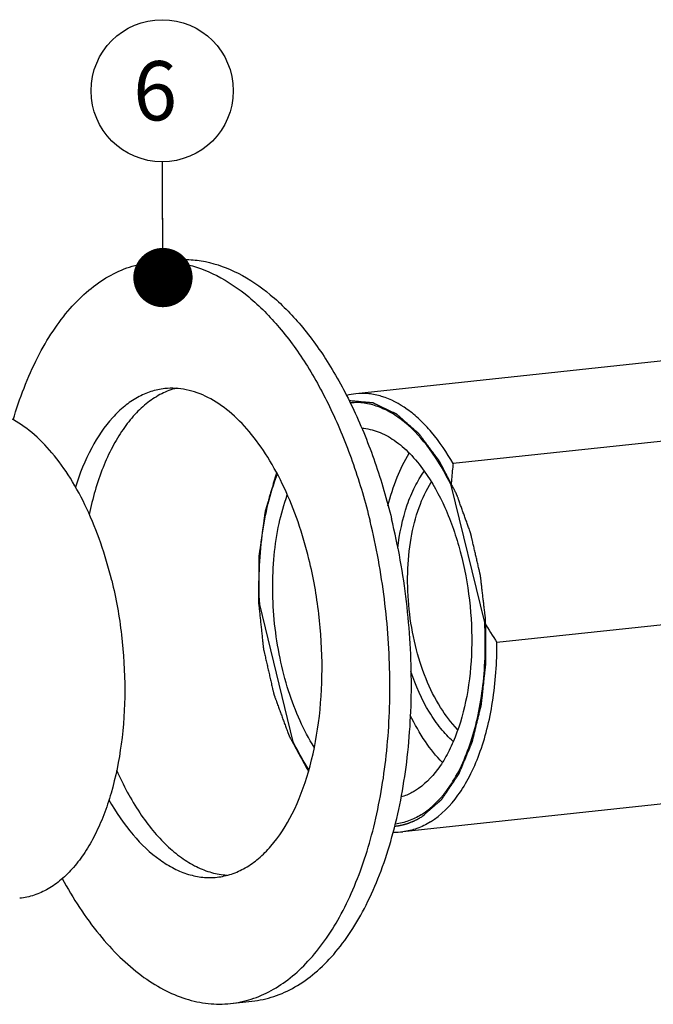
# Model space of a CAD drawing. Units: millimetres. Extents: x 0 to 420, y 0 to 297.
# Drawn here: x 159 to 197, y 49 to 107 of the extents above; entities that cross this region are included whole.
import ezdxf

# ---------------------------------------------------------------- set-up
doc = ezdxf.new("R2010")
doc.units = ezdxf.units.MM
doc.header["$LTSCALE"] = 23.1
doc.layers.get('0').update_dxf_attribs({"linetype": 'CONTINUOUS'})
doc.layers.add('BOHRUNGEN', color=7, linetype='CONTINUOUS')
doc.styles.get("Standard").update_dxf_attribs({"font": 'txt', "width": 0.8})
doc.dimstyles.get("Standard").update_dxf_attribs({"dimtxt": 3.5, "dimasz": 3.5, "dimexe": 2, "dimexo": 0, "dimtad": 1, "dimdec": 3, "dimdsep": 46, "dimtxsty": 'STANDARD', "dimblk": '_FILLED', "dimblk1": '_FILLED', "dimblk2": '_FILLED', "dimcen": 0.09, "dimadec": 0, "dimazin": 0, "dimtol": 1, "dimtp": 0.005, "dimtm": 0.005, "dimtfac": 1, "dimtdec": 3, "dimtofl": 0, "dimtmove": 0, "dimatfit": 3, "dimldrblk": '_FILLED', "dimfxl": 1, "dimtolj": 1, "dimarcsym": 0})

# ---------------------------------------------------------------- blocks, each defined once
blk = doc.blocks.new('_FILLED')
at = {"color": 0, "linetype": 'BYBLOCK'}
blk.add_solid([(0, 0), (-1, 0.143), (-1, -0.143)], dxfattribs=at)
blk = doc.blocks.new('BALLOON_BL8', base_point=(167.897, 103.238))
at = {"color": 2, "linetype": 'CONTINUOUS'}
blk.add_circle((167.897, 103.238), 4.196, dxfattribs=at)
at = {"color": 2, "linetype": 'CONTINUOUS', "width": 0.97619}
blk.add_text('6', height=3.5, dxfattribs=at).set_placement((166.189, 101.488))

msp = doc.modelspace()

# ---------------------------------------------------------------- linework, layer by layer
at = {"color": 7, "linetype": 'CONTINUOUS'}
for p, q in [((167.2541, 93.1125), (168.5224, 93.248)), ((214.2546, 89.0857), (179.335, 85.3527)), ((217.2041, 84.6659), (185.0747, 81.2312)), ((186.9341, 71.8533), (184.9532, 79.9538)), ((219.7876, 74.101), (187.6581, 70.6663)), ((175.6351, 64.8085), (173.6542, 72.9089)), ((217.0184, 63.233), (182.0988, 59.5)), ((183.1971, 60.5097), (183.1818, 60.5001)), ((171.9312, 49.3617), (173.1995, 49.4973))]:
    msp.add_line(p, q, dxfattribs=at)
for centre, radius, start, end in [((179.7224, 81.7423), 3.6311, 96.123635, 104.997371), ((206.3719, 82.8958), 22.3555, 209.600615, 213.164815), ((181.7138, 63.1171), 3.6376, 267.364009, 276.074814), ((171.2756, 55.4803), 6.1535, 276.115141, 287.772724)]:
    msp.add_arc(centre, radius, start, end, dxfattribs=at)
for points, knots in [([(159.103, 83.8087), (159.4773, 85.0792), (160.1631, 86.8915), (161.4029, 89.0407), (162.4075, 90.3748), (163.507, 91.4686), (164.6903, 92.3067), (165.943, 92.8745), (166.8193, 93.066), (167.2542, 93.1125)], [0, 0, 0, 0, 0.3040568, 0.441318, 0.5685213, 0.6862912, 0.7959511, 0.8995899, 1, 1, 1, 1]), ([(167.2542, 93.1125), (167.5717, 93.1464), (168.2188, 93.1641), (169.5415, 92.9945), (171.2237, 92.3741), (173.1296, 91.0684), (174.9249, 89.2376), (176.57, 86.9313), (178.0265, 84.2091), (179.2574, 81.1421), (179.8944, 78.9613), (180.1705, 77.8322)], [0, 0, 0, 0, 0.0444738, 0.0897247, 0.1851064, 0.2907887, 0.4090775, 0.5404658, 0.684087, 0.8381034, 1, 1, 1, 1]), ([(168.5225, 93.248), (168.84, 93.282), (169.4871, 93.2997), (170.8097, 93.1301), (172.492, 92.5097), (174.3978, 91.204), (176.1932, 89.3732), (177.8382, 87.0669), (179.2948, 84.3447), (180.5256, 81.2777), (181.1626, 79.0969), (181.4387, 77.9678)], [0, 0, 0, 0, 0.0444738, 0.0897247, 0.1851064, 0.2907887, 0.4090775, 0.5404658, 0.684087, 0.8381034, 1, 1, 1, 1]), ([(185.0747, 81.2312), (184.7024, 81.8852), (184.0877, 82.7985), (183.122, 83.8277), (182.185, 84.6112), (181.1589, 85.1607), (180.1, 85.3798), (179.5851, 85.3794), (179.335, 85.3527)], [0, 0, 0, 0, 0.3030422, 0.4399753, 0.5670712, 0.7943986, 0.8987462, 1, 1, 1, 1]), ([(164.9174, 74.3388), (164.7354, 75.083), (164.3156, 76.5204), (163.5043, 78.5418), (162.5443, 80.336), (161.4601, 81.8561), (160.2767, 83.0627), (159.0206, 83.9233), (157.9118, 84.3321), (157.0401, 84.4439), (156.6136, 84.4322), (156.4043, 84.4098)], [0, 0, 0, 0, 0.1618979, 0.3159142, 0.4595357, 0.5909239, 0.7092122, 0.8148939, 0.9102752, 0.9555261, 1, 1, 1, 1]), ([(184.9532, 79.9538), (184.5916, 80.7015), (183.8095, 82.0492), (182.5475, 83.4558), (181.4573, 84.231), (180.6508, 84.6177), (179.8345, 84.8254), (179.2872, 84.8398), (179.0225, 84.8159)], [0, 0, 0, 0, 0.3070632, 0.5729665, 0.6907744, 0.7996615, 0.9017423, 1, 1, 1, 1]), ([(185.0747, 81.2312), (185.0608, 81.1257), (185.0088, 80.7011), (184.9716, 80.2746), (184.9532, 79.9538)], [0, 0, 0, 0, 0.2487119, 1, 1, 1, 1]), ([(173.6542, 72.9089), (173.5799, 74.272), (173.6411, 76.289), (174.1141, 78.842), (174.4756, 80.0198), (174.6887, 80.5712)], [0, 0, 0, 0, 0.5264295, 0.7720221, 1, 1, 1, 1]), ([(181.8023, 76.2327), (181.9044, 77.1), (182.1614, 78.349), (182.7763, 79.8446), (183.1572, 80.4841), (183.3652, 80.7675)], [0, 0, 0, 0, 0.541226, 0.7820886, 1, 1, 1, 1]), ([(185.3398, 65.5456), (184.9508, 65.934), (184.2334, 66.8837), (183.4072, 68.5646), (182.7949, 70.5127), (182.4333, 72.6132), (182.3435, 74.7426), (182.5312, 76.7756), (182.9841, 78.5924), (183.4852, 79.6716), (183.7836, 80.133)], [0, 0, 0, 0, 0.1063493, 0.2279194, 0.3609444, 0.500059, 0.6391639, 0.7721605, 0.8936826, 1, 1, 1, 1]), ([(173.1994, 49.4973), (173.6376, 49.5441), (174.5205, 49.7379), (175.7821, 50.3132), (176.9728, 51.1626), (178.0782, 52.2712), (179.0867, 53.6231), (179.9872, 55.2007), (180.7697, 56.9841), (181.6657, 59.6757), (182.4096, 63.4074), (182.7073, 68.1683), (182.4167, 73.0895), (181.8316, 76.3612), (181.4387, 77.9678)], [0, 0, 0, 0, 0.0407601, 0.0828496, 0.127416, 0.1753139, 0.2270806, 0.2829646, 0.3429735, 0.406921, 0.5450554, 0.6934757, 0.8470157, 1, 1, 1, 1]), ([(173.1539, 49.6204), (173.5603, 49.7501), (174.3693, 50.1017), (175.4986, 50.8629), (176.5557, 51.8562), (177.5296, 53.0687), (178.4111, 54.4861), (179.4831, 56.6947), (180.5102, 59.8772), (181.224, 64.0825), (181.4242, 68.6055), (181.1018, 73.2444), (180.54, 76.3212), (180.1705, 77.8322)], [0, 0, 0, 0, 0.0410353, 0.0842453, 0.1304096, 0.1800482, 0.2334376, 0.2906461, 0.4158677, 0.5535312, 0.6998868, 0.8503558, 1, 1, 1, 1]), ([(164.9174, 74.3388), (165.1764, 73.2799), (165.562, 71.1236), (165.7535, 67.8801), (165.5573, 64.7423), (165.067, 62.2828), (164.4765, 60.5087), (163.9608, 59.3333), (163.3673, 58.2935), (162.7026, 57.4025), (161.9741, 56.6718), (161.1893, 56.112), (160.3578, 55.7327), (159.7759, 55.605), (159.4871, 55.5742)], [0, 0, 0, 0, 0.1529835, 0.3065231, 0.4549429, 0.5930773, 0.6570249, 0.7170341, 0.7729184, 0.8246854, 0.8725836, 0.9171503, 0.95924, 1, 1, 1, 1]), ([(183.1971, 60.5097), (183.8676, 60.9277), (184.7489, 61.8828), (185.6059, 63.4204), (186.1631, 64.841), (186.5835, 66.4317), (186.9595, 68.7792), (187.0016, 70.6152), (186.9341, 71.8533)], [0, 0, 0, 0, 0.1910575, 0.3029381, 0.425796, 0.5587263, 0.7001546, 1, 1, 1, 1]), ([(183.736, 60.08), (184.375, 60.4784), (185.2266, 61.3629), (186.0815, 62.7919), (186.6505, 64.1055), (187.1013, 65.5797), (187.5453, 67.771), (187.6631, 69.4957), (187.6581, 70.6663)], [0, 0, 0, 0, 0.1931623, 0.3049429, 0.4271343, 0.5591341, 0.6997486, 1, 1, 1, 1]), ([(185.0749, 64.8279), (184.8098, 65.0619), (184.2988, 65.6092), (183.3762, 66.9498), (182.8588, 68.1247), (182.5751, 68.9569)], [0, 0, 0, 0, 0.2177565, 0.4585513, 1, 1, 1, 1]), ([(176.5648, 63.1637), (176.4808, 63.2907), (176.1431, 63.8227), (175.8431, 64.3784), (175.6351, 64.8085)], [0, 0, 0, 0, 0.2417148, 1, 1, 1, 1]), ([(183.1818, 60.5001), (182.9482, 60.3559), (182.4603, 60.1159), (181.9308, 59.9886), (181.668, 59.957)], [0, 0, 0, 0, 0.5091248, 1, 1, 1, 1]), ([(183.736, 60.08), (183.4841, 59.9229), (182.9569, 59.663), (182.383, 59.5303), (182.0988, 59.5)], [0, 0, 0, 0, 0.5093986, 1, 1, 1, 1]), ([(161.9939, 56.7387), (162.6285, 55.5751), (163.682, 53.9475), (165.3486, 52.1074), (166.6129, 51.0147), (167.9193, 50.1773), (169.2536, 49.6078), (170.5986, 49.3172), (171.496, 49.3152), (171.9311, 49.3617)], [0, 0, 0, 0, 0.304076, 0.4413444, 0.5685512, 0.6863199, 0.7959739, 0.8996027, 1, 1, 1, 1])]:
    msp.add_open_spline(points, degree=3, knots=knots, dxfattribs=at)
at = {"color": 2, "linetype": 'CONTINUOUS'}
for points, knots in [([(183.2262, 60.3909), (183.3122, 60.4659), (183.4411, 60.5782), (183.6131, 60.728), (183.7421, 60.8404), (183.8496, 60.934), (183.9356, 61.009), (184.0001, 61.0651), (184.0646, 61.1213), (184.1291, 61.1775), (184.1829, 61.2243), (184.2259, 61.2618), (184.2581, 61.2899), (184.2904, 61.318), (184.3172, 61.3414), (184.3387, 61.3601), (184.3549, 61.3741), (184.3683, 61.3858), (184.379, 61.3952), (184.3871, 61.4022), (184.3938, 61.4081), (184.3992, 61.4128), (184.4022, 61.4154), (184.4042, 61.4172), (184.4056, 61.4182), (184.407, 61.4205), (184.4087, 61.423), (184.4122, 61.4281), (184.4173, 61.4357), (184.4242, 61.4459), (184.4334, 61.4595), (184.4448, 61.4765), (184.4586, 61.4969), (184.4769, 61.5241), (184.509, 61.5716), (184.5548, 61.6396), (184.6098, 61.7211), (184.6648, 61.8026), (184.7381, 61.9113), (184.8298, 62.0472), (184.9398, 62.2102), (185.0314, 62.3461), (185.1047, 62.4548), (185.1597, 62.5363), (185.2147, 62.6178), (185.2606, 62.6858), (185.2972, 62.7401), (185.3247, 62.7809), (185.3476, 62.8148), (185.366, 62.842), (185.3774, 62.859), (185.3866, 62.8726), (185.3935, 62.8828), (185.3992, 62.8913), (185.4038, 62.8981), (185.4066, 62.9023), (185.4089, 62.9057), (185.4113, 62.9089), (185.4134, 62.9146), (185.4162, 62.921), (185.4197, 62.9296), (185.4242, 62.9404), (185.4314, 62.9576), (185.4404, 62.9791), (185.4548, 63.0136), (185.4728, 63.0567), (185.4944, 63.1084), (185.516, 63.1601), (185.5376, 63.2118), (185.5663, 63.2808), (185.6023, 63.367), (185.6599, 63.5048), (185.7318, 63.6772), (185.8181, 63.884), (185.8901, 64.0564), (185.9476, 64.1943), (185.9908, 64.2977), (186.034, 64.4011), (186.0771, 64.5045), (186.1131, 64.5907), (186.1419, 64.6597), (186.1599, 64.7027), (186.1743, 64.7372), (186.1833, 64.7588), (186.1904, 64.776), (186.1949, 64.7868), (186.1981, 64.7943), (186.1997, 64.7981), (186.2006, 64.8002), (186.2011, 64.8028), (186.2019, 64.8059), (186.2031, 64.811), (186.2053, 64.8198), (186.2084, 64.8324), (186.2133, 64.8526), (186.2194, 64.8778), (186.2268, 64.908), (186.2367, 64.9483), (186.249, 64.9987), (186.2637, 65.0592), (186.2785, 65.1196), (186.2981, 65.2003), (186.3227, 65.301), (186.3523, 65.422), (186.3818, 65.5429), (186.4211, 65.7042), (186.4703, 65.9057), (186.5195, 66.1073), (186.5589, 66.2685), (186.5884, 66.3895), (186.6179, 66.5104), (186.6425, 66.6112), (186.6622, 66.6918), (186.6769, 66.7523), (186.6917, 66.8128), (186.704, 66.8632), (186.7138, 66.9035), (186.7212, 66.9337), (186.7273, 66.9589), (186.7323, 66.9791), (186.7353, 66.9917), (186.7375, 67.0005), (186.7387, 67.0055), (186.7395, 67.0087), (186.7402, 67.0111), (186.7404, 67.0139), (186.741, 67.0188), (186.742, 67.0285), (186.7436, 67.0424), (186.746, 67.0646), (186.749, 67.0924), (186.7539, 67.1369), (186.76, 67.1924), (186.7697, 67.2813), (186.7819, 67.3925), (186.7965, 67.5258), (186.8112, 67.6592), (186.8258, 67.7925), (186.8453, 67.9703), (186.8696, 68.1926), (186.8989, 68.4593), (186.9232, 68.6815), (186.9427, 68.8593), (186.9573, 68.9927), (186.9695, 69.1038), (186.9792, 69.1927), (186.9865, 69.2594), (186.9939, 69.326), (186.9993, 69.376), (187.003, 69.4094), (187.0045, 69.4233), (187.0057, 69.4344), (187.0066, 69.4427), (187.0075, 69.4496), (187.0074, 69.4555), (187.0074, 69.4642), (187.0072, 69.4774), (187.0071, 69.5007), (187.0069, 69.5299), (187.0067, 69.565), (187.0064, 69.6117), (187.006, 69.6701), (187.0056, 69.7401), (187.005, 69.8335), (187.0042, 69.9503), (187.0033, 70.0904), (187.0024, 70.2306), (187.0012, 70.4174), (186.9997, 70.6509), (186.9979, 70.9312), (186.9964, 71.1647), (186.9952, 71.3516), (186.9943, 71.4917), (186.9934, 71.6318), (186.9926, 71.7486), (186.9921, 71.8303), (186.9918, 71.877), (186.9916, 71.9121), (186.9914, 71.9471), (186.9912, 71.9763), (186.9911, 71.9967), (186.991, 72.0069), (186.991, 72.0128), (186.9901, 72.0188), (186.9893, 72.0262), (186.9879, 72.0382), (186.9862, 72.0531), (186.9841, 72.071), (186.9813, 72.0949), (186.9764, 72.1367), (186.9694, 72.1964), (186.961, 72.2681), (186.9526, 72.3398), (186.9442, 72.4114), (186.933, 72.507), (186.919, 72.6265), (186.9022, 72.7698), (186.8798, 72.9609), (186.8518, 73.1998), (186.8183, 73.4865), (186.7903, 73.7254), (186.7679, 73.9165), (186.7511, 74.0599), (186.7371, 74.1793), (186.7259, 74.2749), (186.7175, 74.3465), (186.7092, 74.4182), (186.7022, 74.4779), (186.6966, 74.5257), (186.6931, 74.5556), (186.6903, 74.5795), (186.6882, 74.5974), (186.6864, 74.6123), (186.6852, 74.6228), (186.6845, 74.6287), (186.6841, 74.6333), (186.683, 74.6374), (186.6817, 74.6431), (186.6794, 74.653), (186.6761, 74.6672), (186.6722, 74.6841), (186.667, 74.7067), (186.6604, 74.735), (186.6499, 74.7803), (186.6369, 74.8368), (186.6212, 74.9047), (186.6055, 74.9726), (186.5845, 75.0631), (186.5583, 75.1762), (186.5269, 75.3119), (186.4851, 75.4929), (186.4327, 75.7191), (186.3699, 75.9906), (186.3175, 76.2168), (186.2757, 76.3978), (186.2443, 76.5335), (186.2181, 76.6466), (186.1972, 76.7371), (186.1814, 76.805), (186.1657, 76.8729), (186.15, 76.9407), (186.137, 76.9973), (186.1278, 77.0369), (186.1226, 77.0595), (186.1186, 77.0765), (186.1154, 77.0906), (186.1128, 77.1019), (186.1111, 77.1089), (186.1099, 77.1147), (186.108, 77.1199), (186.1047, 77.129), (186.0982, 77.1472), (186.0888, 77.1732), (186.0776, 77.2044), (186.0664, 77.2356), (186.0515, 77.2772), (186.0253, 77.35), (185.9879, 77.454), (185.9431, 77.5788), (185.8982, 77.7036), (185.8384, 77.8699), (185.7637, 78.0779), (185.674, 78.3275), (185.5992, 78.5355), (185.5394, 78.7019), (185.4946, 78.8267), (185.4497, 78.9515), (185.4124, 79.0555), (185.3825, 79.1387), (185.36, 79.2011), (185.3413, 79.2531), (185.3264, 79.2947), (185.3171, 79.3207), (185.3096, 79.3415), (185.304, 79.3571), (185.2984, 79.3726), (185.2942, 79.3844), (185.2913, 79.3921), (185.2896, 79.3975), (185.2865, 79.4029), (185.283, 79.4098), (185.2783, 79.4188), (185.2724, 79.4301), (185.263, 79.4482), (185.2513, 79.4708), (185.2325, 79.507), (185.209, 79.5523), (185.1808, 79.6066), (185.1432, 79.679), (185.0962, 79.7694), (185.0398, 79.878), (184.9646, 80.0228), (184.8706, 80.2037), (184.7578, 80.4209), (184.6638, 80.6019), (184.5886, 80.7466), (184.5322, 80.8552), (184.4759, 80.9638), (184.4195, 81.0723), (184.3725, 81.1628), (184.3349, 81.2352), (184.3114, 81.2805), (184.2926, 81.3166), (184.2808, 81.3393), (184.2714, 81.3574), (184.2655, 81.3687), (184.2614, 81.3766), (184.2594, 81.3805), (184.2582, 81.3828), (184.2568, 81.3845), (184.2551, 81.3869), (184.2524, 81.3905), (184.2476, 81.3969), (184.2408, 81.4061), (184.2298, 81.4207), (184.2162, 81.439), (184.1998, 81.4609), (184.1779, 81.4902), (184.1506, 81.5268), (184.1178, 81.5706), (184.0851, 81.6145), (184.0414, 81.673), (183.9867, 81.7462), (183.9212, 81.834), (183.8556, 81.9217), (183.7682, 82.0388), (183.6589, 82.185), (183.5497, 82.3313), (183.4623, 82.4484), (183.3967, 82.5361), (183.3311, 82.6239), (183.2765, 82.697), (183.2328, 82.7555), (183.2, 82.7994), (183.1672, 82.8433), (183.1399, 82.8799), (183.1181, 82.9091), (183.1017, 82.9311), (183.088, 82.9494), (183.0771, 82.964), (183.0703, 82.9732), (183.0655, 82.9795), (183.0628, 82.9832), (183.061, 82.9854), (183.0597, 82.9874), (183.0582, 82.9887), (183.0556, 82.991), (183.0503, 82.9956), (183.0428, 83.0022), (183.0338, 83.0101), (183.0249, 83.018), (183.0129, 83.0286), (182.9919, 83.047), (182.9619, 83.0734), (182.9139, 83.1155), (182.854, 83.1682), (182.782, 83.2315), (182.7101, 83.2948), (182.6381, 83.358), (182.5422, 83.4423), (182.4223, 83.5478), (182.2784, 83.6743), (182.1585, 83.7797), (182.0625, 83.8641), (182.0026, 83.9168), (181.9546, 83.9589), (181.9186, 83.9906), (181.8826, 84.0222), (181.8467, 84.0538), (181.8167, 84.0802), (181.7927, 84.1013), (181.7777, 84.1144), (181.7657, 84.125), (181.7582, 84.1316), (181.7522, 84.1369), (181.7477, 84.1407), (181.744, 84.1443), (181.7408, 84.1456), (181.7376, 84.1472), (181.7336, 84.1491), (181.7272, 84.1521), (181.7193, 84.1559), (181.7097, 84.1604), (181.6969, 84.1665), (181.681, 84.1741), (181.6618, 84.1832), (181.6427, 84.1923), (181.6171, 84.2045), (181.5852, 84.2196), (181.5342, 84.2439), (181.4704, 84.2743), (181.3938, 84.3107), (181.3172, 84.3472), (181.2151, 84.3957), (181.0874, 84.4565), (180.9342, 84.5293), (180.8066, 84.59), (180.7045, 84.6386), (180.6279, 84.6751), (180.5641, 84.7054), (180.513, 84.7297), (180.4747, 84.7479), (180.4428, 84.7631), (180.4173, 84.7752), (180.3981, 84.7844), (180.3822, 84.7919), (180.3694, 84.798), (180.3598, 84.8026), (180.3527, 84.806), (180.3479, 84.8083), (180.3455, 84.8094), (180.3435, 84.8105), (180.3419, 84.8105), (180.3403, 84.8107), (180.3383, 84.8108), (180.3352, 84.8111), (180.3297, 84.8116), (180.3218, 84.8123), (180.3123, 84.8132), (180.2997, 84.8143), (180.2839, 84.8157), (180.265, 84.8175), (180.2397, 84.8197), (180.2082, 84.8226), (180.1703, 84.826), (180.1325, 84.8294), (180.082, 84.834), (180.0189, 84.8397), (179.9431, 84.8465), (179.8674, 84.8533), (179.7917, 84.8601), (179.6907, 84.8692), (179.5645, 84.8806), (179.413, 84.8943), (179.211, 84.9125), (179.0596, 84.9262), (178.9586, 84.9353)], [0, 0, 0, 0, 0.015625, 0.0234375, 0.03125, 0.0390625, 0.0429688, 0.046875, 0.0507812, 0.0546875, 0.0585938, 0.0605469, 0.0625, 0.0644531, 0.0664062, 0.0673828, 0.0683594, 0.0693359, 0.0698242, 0.0703125, 0.0708008, 0.0710449, 0.0712891, 0.0713501, 0.0714111, 0.0715332, 0.0716553, 0.0717773, 0.0722656, 0.0727539, 0.0732422, 0.0742188, 0.0751953, 0.0761719, 0.078125, 0.0820312, 0.0859375, 0.0898438, 0.09375, 0.1015625, 0.109375, 0.1171875, 0.1210938, 0.125, 0.1289062, 0.1328125, 0.1347656, 0.1367188, 0.1386719, 0.1396484, 0.140625, 0.1411133, 0.1416016, 0.1420898, 0.142334, 0.1425781, 0.1427002, 0.1428223, 0.1430664, 0.1433105, 0.1435547, 0.144043, 0.1445312, 0.1455078, 0.1464844, 0.1484375, 0.1503906, 0.1523438, 0.1542969, 0.15625, 0.1601562, 0.1640625, 0.171875, 0.1796875, 0.1875, 0.1914062, 0.1953125, 0.1992188, 0.203125, 0.2070312, 0.2089844, 0.2109375, 0.2119141, 0.2128906, 0.2133789, 0.2138672, 0.2141113, 0.2142334, 0.2142944, 0.2143555, 0.2144775, 0.2145996, 0.2148438, 0.215332, 0.2158203, 0.2167969, 0.2177734, 0.21875, 0.2207031, 0.2226562, 0.2246094, 0.2265625, 0.2304688, 0.234375, 0.2382812, 0.2421875, 0.25, 0.2578125, 0.2617188, 0.265625, 0.2695312, 0.2734375, 0.2753906, 0.2773438, 0.2792969, 0.28125, 0.2822266, 0.2832031, 0.2841797, 0.284668, 0.2851562, 0.2854004, 0.2855225, 0.2856445, 0.2857056, 0.2857666, 0.2858887, 0.2861328, 0.2866211, 0.2871094, 0.2880859, 0.2890625, 0.2910156, 0.2929688, 0.296875, 0.3007812, 0.3046875, 0.3085938, 0.3125, 0.3203125, 0.328125, 0.3359375, 0.3398438, 0.34375, 0.3476562, 0.3496094, 0.3515625, 0.3535156, 0.3554688, 0.355957, 0.3564453, 0.3566895, 0.3569336, 0.3571777, 0.3572998, 0.3574219, 0.3579102, 0.3583984, 0.359375, 0.3603516, 0.3613281, 0.3632812, 0.3652344, 0.3671875, 0.3710938, 0.375, 0.3789062, 0.3828125, 0.390625, 0.3984375, 0.40625, 0.4101562, 0.4140625, 0.4179688, 0.421875, 0.4238281, 0.4248047, 0.4257812, 0.4267578, 0.4277344, 0.4282227, 0.4284668, 0.4285889, 0.4287109, 0.4289551, 0.4291992, 0.4296875, 0.4301758, 0.4306641, 0.4316406, 0.4335938, 0.4355469, 0.4375, 0.4394531, 0.4414062, 0.4453125, 0.4492188, 0.453125, 0.4609375, 0.46875, 0.4765625, 0.4804688, 0.484375, 0.4882812, 0.4902344, 0.4921875, 0.4941406, 0.4960938, 0.4970703, 0.4980469, 0.4985352, 0.4990234, 0.4995117, 0.4997559, 0.4998779, 0.5, 0.5001221, 0.5002441, 0.5004883, 0.5009766, 0.5014648, 0.5019531, 0.5029297, 0.5039062, 0.5058594, 0.5078125, 0.5097656, 0.5117188, 0.515625, 0.5195312, 0.5234375, 0.53125, 0.5390625, 0.546875, 0.5507812, 0.5546875, 0.5585938, 0.5605469, 0.5625, 0.5644531, 0.5664062, 0.5683594, 0.5693359, 0.5698242, 0.5703125, 0.5708008, 0.5710449, 0.5712891, 0.5714111, 0.5715332, 0.5717773, 0.5722656, 0.5732422, 0.5742188, 0.5751953, 0.5761719, 0.578125, 0.5820312, 0.5859375, 0.5898438, 0.59375, 0.6015625, 0.609375, 0.6171875, 0.6210938, 0.625, 0.6289062, 0.6328125, 0.6347656, 0.6367188, 0.6386719, 0.6396484, 0.640625, 0.6411133, 0.6416016, 0.6420898, 0.6425781, 0.6427002, 0.6428223, 0.6430664, 0.6433105, 0.6435547, 0.644043, 0.6445312, 0.6455078, 0.6464844, 0.6484375, 0.6503906, 0.6523438, 0.65625, 0.6601562, 0.6640625, 0.671875, 0.6796875, 0.6875, 0.6914062, 0.6953125, 0.6992188, 0.703125, 0.7070312, 0.7089844, 0.7109375, 0.7119141, 0.7128906, 0.7133789, 0.7138672, 0.7141113, 0.7142334, 0.7142944, 0.7143555, 0.7144775, 0.7145996, 0.7148438, 0.715332, 0.7158203, 0.7167969, 0.7177734, 0.71875, 0.7207031, 0.7226562, 0.7246094, 0.7265625, 0.7304688, 0.734375, 0.7382812, 0.7421875, 0.75, 0.7578125, 0.7617188, 0.765625, 0.7695312, 0.7734375, 0.7753906, 0.7773438, 0.7792969, 0.78125, 0.7822266, 0.7832031, 0.7841797, 0.784668, 0.7851562, 0.7854004, 0.7855225, 0.7856445, 0.7857056, 0.7857666, 0.7858887, 0.7861328, 0.7866211, 0.7871094, 0.7875977, 0.7880859, 0.7890625, 0.7910156, 0.7929688, 0.796875, 0.8007812, 0.8046875, 0.8085938, 0.8125, 0.8203125, 0.828125, 0.8359375, 0.8398438, 0.84375, 0.8457031, 0.8476562, 0.8496094, 0.8515625, 0.8535156, 0.8544922, 0.8554688, 0.855957, 0.8564453, 0.8566895, 0.8569336, 0.8571777, 0.8572998, 0.8574219, 0.857666, 0.8579102, 0.8583984, 0.8588867, 0.859375, 0.8603516, 0.8613281, 0.8623047, 0.8632812, 0.8652344, 0.8671875, 0.8710938, 0.875, 0.8789062, 0.8828125, 0.890625, 0.8984375, 0.90625, 0.9101562, 0.9140625, 0.9179688, 0.9199219, 0.921875, 0.9238281, 0.9248047, 0.9257812, 0.9267578, 0.9272461, 0.9277344, 0.9282227, 0.9283447, 0.9284668, 0.9285889, 0.9286499, 0.9287109, 0.928833, 0.9289551, 0.9291992, 0.9296875, 0.9301758, 0.9306641, 0.9316406, 0.9326172, 0.9335938, 0.9355469, 0.9375, 0.9394531, 0.9414062, 0.9453125, 0.9492188, 0.953125, 0.9570312, 0.9609375, 0.96875, 0.9765625, 0.984375, 1, 1, 1, 1]), ([(174.6403, 80.673), (174.5919, 80.5081), (174.5191, 80.2607), (174.4222, 79.9309), (174.3495, 79.6836), (174.2889, 79.4774), (174.2405, 79.3125), (174.2041, 79.1889), (174.1678, 79.0652), (174.1314, 78.9415), (174.1011, 78.8384), (174.0769, 78.756), (174.0587, 78.6941), (174.0405, 78.6323), (174.0254, 78.5808), (174.0133, 78.5396), (174.0042, 78.5086), (173.9966, 78.4829), (173.9906, 78.4623), (173.986, 78.4468), (173.9822, 78.4339), (173.9792, 78.4236), (173.9774, 78.4171), (173.9757, 78.4121), (173.9751, 78.4076), (173.9745, 78.4032), (173.9732, 78.3944), (173.9714, 78.3811), (173.9689, 78.3633), (173.9656, 78.3397), (173.9614, 78.3101), (173.9565, 78.2747), (173.9498, 78.2274), (173.9382, 78.1446), (173.9217, 78.0264), (173.9018, 77.8845), (173.8819, 77.7427), (173.8554, 77.5535), (173.8223, 77.317), (173.7825, 77.0333), (173.7494, 76.7969), (173.7229, 76.6077), (173.703, 76.4658), (173.6831, 76.324), (173.6665, 76.2057), (173.6533, 76.1112), (173.6434, 76.0402), (173.6351, 75.9811), (173.6284, 75.9338), (173.6243, 75.9043), (173.621, 75.8806), (173.6185, 75.8629), (173.616, 75.8452), (173.6141, 75.8319), (173.6129, 75.823), (173.612, 75.8171), (173.6121, 75.8093), (173.6119, 75.8), (173.6118, 75.7876), (173.6116, 75.7721), (173.6113, 75.7473), (173.6109, 75.7163), (173.6103, 75.6667), (173.6095, 75.6047), (173.6086, 75.5303), (173.6074, 75.4311), (173.6058, 75.3071), (173.604, 75.1583), (173.6016, 74.9599), (173.5985, 74.7118), (173.5948, 74.4142), (173.5918, 74.1662), (173.5893, 73.9678), (173.5875, 73.819), (173.5857, 73.6702), (173.5838, 73.5213), (173.5823, 73.3973), (173.5811, 73.2981), (173.5803, 73.2361), (173.5797, 73.1865), (173.5793, 73.1555), (173.579, 73.1307), (173.5789, 73.1152), (173.5787, 73.1044), (173.5787, 73.0989), (173.5786, 73.0958), (173.579, 73.0926), (173.5794, 73.0887), (173.5801, 73.0823), (173.5813, 73.0711), (173.583, 73.0552), (173.5857, 73.0297), (173.5891, 72.9978), (173.5931, 72.9595), (173.5985, 72.9085), (173.6053, 72.8447), (173.6134, 72.7682), (173.6216, 72.6916), (173.6324, 72.5896), (173.6459, 72.4621), (173.6676, 72.258), (173.6947, 72.0029), (173.7272, 71.6967), (173.7597, 71.3906), (173.7868, 71.1355), (173.8084, 70.9314), (173.822, 70.8039), (173.8328, 70.7018), (173.8409, 70.6253), (173.849, 70.5488), (173.8558, 70.485), (173.8612, 70.434), (173.8653, 70.3957), (173.8687, 70.3638), (173.8714, 70.3383), (173.8731, 70.3224), (173.8743, 70.3112), (173.8749, 70.3048), (173.8754, 70.3009), (173.8756, 70.2976), (173.8764, 70.2946), (173.8776, 70.2892), (173.8801, 70.2784), (173.8836, 70.2631), (173.8892, 70.2385), (173.8962, 70.2078), (173.9074, 70.1587), (173.9215, 70.0973), (173.9439, 69.999), (173.972, 69.8762), (174.0057, 69.7288), (174.0394, 69.5814), (174.0731, 69.434), (174.118, 69.2374), (174.1742, 68.9918), (174.2416, 68.697), (174.2977, 68.4513), (174.3426, 68.2548), (174.3763, 68.1074), (174.4044, 67.9845), (174.4269, 67.8863), (174.4437, 67.8126), (174.4578, 67.7512), (174.469, 67.702), (174.476, 67.6713), (174.4816, 67.6468), (174.4852, 67.6314), (174.4879, 67.6191), (174.4901, 67.61), (174.4917, 67.6021), (174.4938, 67.5967), (174.4958, 67.5912), (174.4984, 67.5843), (174.5024, 67.5732), (174.5075, 67.5594), (174.5136, 67.5429), (174.5217, 67.5208), (174.5318, 67.4932), (174.548, 67.4491), (174.5682, 67.3939), (174.5925, 67.3277), (174.6249, 67.2394), (174.6654, 67.129), (174.714, 66.9966), (174.7625, 66.8641), (174.8273, 66.6875), (174.9083, 66.4668), (175.0055, 66.2019), (175.0864, 65.9812), (175.1512, 65.8046), (175.1998, 65.6721), (175.2484, 65.5397), (175.2889, 65.4293), (175.3172, 65.352), (175.3334, 65.3079), (175.3455, 65.2748), (175.3557, 65.2472), (175.3638, 65.2251), (175.3698, 65.2086), (175.3749, 65.1947), (175.3785, 65.1851), (175.3804, 65.1795), (175.3832, 65.1749), (175.3864, 65.1688), (175.3917, 65.1592), (175.3982, 65.1471), (175.4061, 65.1327), (175.4166, 65.1134), (175.4297, 65.0893), (175.4455, 65.0603), (175.4665, 65.0217), (175.4928, 64.9735), (175.5243, 64.9157), (175.5558, 64.8578), (175.5978, 64.7806), (175.6503, 64.6842), (175.7133, 64.5685), (175.7973, 64.4142), (175.9023, 64.2213), (176.0284, 63.9898), (176.1544, 63.7584), (176.3224, 63.4498), (176.4484, 63.2183), (176.5325, 63.064)], [0, 0, 0, 0, 0.03125, 0.046875, 0.0625, 0.078125, 0.0859375, 0.09375, 0.1015625, 0.109375, 0.1171875, 0.1210938, 0.125, 0.1289062, 0.1328125, 0.1347656, 0.1367188, 0.1386719, 0.1396484, 0.140625, 0.1416016, 0.1420898, 0.1425781, 0.1428223, 0.1430664, 0.1433105, 0.1435547, 0.1445312, 0.1455078, 0.1464844, 0.1484375, 0.1503906, 0.1523438, 0.15625, 0.1640625, 0.171875, 0.1796875, 0.1875, 0.203125, 0.21875, 0.234375, 0.2421875, 0.25, 0.2578125, 0.265625, 0.2695312, 0.2734375, 0.2773438, 0.2792969, 0.28125, 0.2822266, 0.2832031, 0.2841797, 0.2851562, 0.2854004, 0.2856445, 0.2861328, 0.2866211, 0.2871094, 0.2880859, 0.2890625, 0.2910156, 0.2929688, 0.296875, 0.3007812, 0.3046875, 0.3125, 0.3203125, 0.328125, 0.34375, 0.359375, 0.375, 0.3828125, 0.390625, 0.3984375, 0.40625, 0.4140625, 0.4179688, 0.421875, 0.4238281, 0.4257812, 0.4267578, 0.4277344, 0.4282227, 0.4284668, 0.4285889, 0.4287109, 0.4289551, 0.4291992, 0.4296875, 0.4306641, 0.4316406, 0.4335938, 0.4355469, 0.4375, 0.4414062, 0.4453125, 0.4492188, 0.453125, 0.4609375, 0.46875, 0.484375, 0.5, 0.515625, 0.53125, 0.5390625, 0.546875, 0.5507812, 0.5546875, 0.5585938, 0.5625, 0.5644531, 0.5664062, 0.5683594, 0.5693359, 0.5703125, 0.5708008, 0.5710449, 0.5712891, 0.5714111, 0.5715332, 0.5717773, 0.5722656, 0.5732422, 0.5742188, 0.5761719, 0.578125, 0.5820312, 0.5859375, 0.59375, 0.6015625, 0.609375, 0.6171875, 0.625, 0.640625, 0.65625, 0.671875, 0.6796875, 0.6875, 0.6953125, 0.6992188, 0.703125, 0.7070312, 0.7089844, 0.7109375, 0.7119141, 0.7128906, 0.7133789, 0.7138672, 0.7143555, 0.7145996, 0.7148438, 0.715332, 0.7158203, 0.7167969, 0.7177734, 0.71875, 0.7207031, 0.7226562, 0.7265625, 0.7304688, 0.734375, 0.7421875, 0.75, 0.7578125, 0.765625, 0.78125, 0.796875, 0.8125, 0.8203125, 0.828125, 0.8359375, 0.84375, 0.8476562, 0.8496094, 0.8515625, 0.8535156, 0.8544922, 0.8554688, 0.8564453, 0.8569336, 0.8571777, 0.8574219, 0.8579102, 0.8583984, 0.859375, 0.8603516, 0.8613281, 0.8632812, 0.8652344, 0.8671875, 0.8710938, 0.875, 0.8789062, 0.8828125, 0.890625, 0.8984375, 0.90625, 0.921875, 0.9375, 0.953125, 0.96875, 1, 1, 1, 1]), ([(181.6404, 59.8281), (181.672, 59.8327), (181.7193, 59.8396), (181.7746, 59.8476), (181.8062, 59.8522), (181.8298, 59.8556), (181.8535, 59.859), (181.8713, 59.8616), (181.8831, 59.8633), (181.8881, 59.8641), (181.892, 59.8646), (181.8962, 59.8655), (181.9037, 59.8672), (181.9143, 59.8695), (181.9314, 59.8734), (181.9527, 59.8781), (181.9868, 59.8858), (182.0294, 59.8953), (182.072, 59.9048), (182.1061, 59.9125), (182.1275, 59.9172), (182.1445, 59.921), (182.1552, 59.9235), (182.1637, 59.9253), (182.1721, 59.9277), (182.1869, 59.9323), (182.2079, 59.9388), (182.2416, 59.9491), (182.2837, 59.9621), (182.3259, 59.975), (182.3596, 59.9854), (182.3848, 59.9932), (182.4059, 59.9997), (182.4206, 60.0042), (182.429, 60.0068), (182.4354, 60.0086), (182.4416, 60.0112), (182.4499, 60.0144), (182.4644, 60.0202), (182.4852, 60.0283), (182.5101, 60.0381), (182.5434, 60.0512), (182.5849, 60.0676), (182.6264, 60.0839), (182.6596, 60.097), (182.6804, 60.1052), (182.6949, 60.1108), (182.7032, 60.1142), (182.7114, 60.1183), (182.7216, 60.1232), (182.738, 60.1311), (182.7584, 60.1409), (182.7911, 60.1567), (182.832, 60.1764), (182.8728, 60.1961), (182.9055, 60.2119), (182.926, 60.2217), (182.9423, 60.2296), (182.9525, 60.2346), (182.9607, 60.2384), (182.9669, 60.2418), (182.973, 60.2454), (182.9854, 60.2525), (183.0039, 60.2631), (183.0286, 60.2773), (183.0533, 60.2915), (183.0862, 60.3105), (183.1438, 60.3436), (183.1932, 60.372), (183.2262, 60.3909)], [0, 0, 0, 0, 0.0625, 0.09375, 0.109375, 0.125, 0.140625, 0.15625, 0.1601562, 0.1640625, 0.1660156, 0.1679688, 0.171875, 0.1796875, 0.1875, 0.203125, 0.21875, 0.25, 0.28125, 0.296875, 0.3125, 0.3203125, 0.328125, 0.3320312, 0.3359375, 0.34375, 0.359375, 0.375, 0.40625, 0.4375, 0.453125, 0.46875, 0.484375, 0.4921875, 0.4960938, 0.5, 0.5039062, 0.5078125, 0.515625, 0.53125, 0.546875, 0.5625, 0.59375, 0.625, 0.640625, 0.65625, 0.6640625, 0.6679688, 0.671875, 0.6796875, 0.6875, 0.703125, 0.71875, 0.75, 0.78125, 0.796875, 0.8125, 0.8203125, 0.828125, 0.8320312, 0.8359375, 0.8398438, 0.84375, 0.859375, 0.875, 0.890625, 0.90625, 0.9375, 1, 1, 1, 1])]:
    msp.add_open_spline(points, degree=3, knots=knots, dxfattribs=at)
at = {"layer": 'BOHRUNGEN', "color": 7, "linetype": 'CONTINUOUS'}
for points, knots in [([(168.051, 85.6549), (167.773, 85.6252), (167.2133, 85.5047), (166.4113, 85.1501), (165.6513, 84.6276), (164.6706, 83.6834), (163.6127, 82.0945), (163.0279, 80.6363), (162.7758, 79.8397)], [0, 0, 0, 0, 0.1013192, 0.2057114, 0.315855, 0.4337892, 0.6972028, 1, 1, 1, 1]), ([(168.7338, 85.6836), (168.4371, 85.6067), (167.8438, 85.379), (167.0176, 84.8469), (166.2493, 84.1291), (165.5482, 83.2374), (164.9219, 82.1841), (164.1736, 80.5315), (163.7865, 79.1719), (163.589, 78.2272)], [0, 0, 0, 0, 0.096868, 0.198998, 0.3087295, 0.4275805, 0.5563024, 0.6950015, 1, 1, 1, 1]), ([(176.5644, 75.5839), (176.3824, 76.3281), (175.9626, 77.7655), (175.1512, 79.787), (174.1912, 81.5812), (173.1068, 83.1013), (171.9238, 84.308), (170.6666, 85.1683), (169.362, 85.6511), (168.4719, 85.6999), (168.051, 85.6549)], [0, 0, 0, 0, 0.1619447, 0.3159991, 0.4596608, 0.5910831, 0.7094023, 0.8151112, 0.910517, 1, 1, 1, 1]), ([(179.6774, 83.3278), (180.0055, 83.3037), (180.6872, 83.1431), (181.6525, 82.6145), (182.5714, 81.8166), (183.1115, 81.1552), (183.3716, 80.7902)], [0, 0, 0, 0, 0.2138153, 0.4476171, 0.7087368, 1, 1, 1, 1]), ([(181.226, 78.7325), (181.3661, 79.3064), (181.6996, 80.3796), (182.1984, 81.3903), (182.4817, 81.8374)], [0, 0, 0, 0, 0.5274085, 1, 1, 1, 1]), ([(183.3716, 80.7902), (183.85, 80.1189), (184.6915, 78.5776), (185.5722, 76.0022), (186.0973, 73.1798), (186.2299, 70.3034), (185.9613, 67.5693), (185.4001, 65.4887), (184.7464, 64.0679), (184.0446, 62.9459), (183.3591, 62.2524), (182.8488, 61.9342)], [0, 0, 0, 0, 0.1217107, 0.257247, 0.4004704, 0.5441482, 0.6809853, 0.8046506, 0.8602163, 0.9112108, 1, 1, 1, 1]), ([(176.8651, 64.4985), (176.5538, 64.9951), (175.985, 66.0779), (175.3166, 67.8436), (174.8171, 69.7641), (174.5039, 71.7737), (174.3875, 73.804), (174.472, 75.7857), (174.7542, 77.6512), (175.0827, 78.8283), (175.2827, 79.3786)], [0, 0, 0, 0, 0.1141974, 0.2374628, 0.3671465, 0.5001397, 0.6331139, 0.7627417, 0.8859181, 1, 1, 1, 1]), ([(171.1344, 56.8193), (171.4232, 56.8502), (172.0051, 56.978), (172.8365, 57.3572), (173.6214, 57.9171), (174.6307, 58.93), (175.7055, 60.6312), (176.63, 63.1091), (177.2044, 65.9872), (177.4005, 69.1254), (177.2089, 72.3687), (176.8233, 74.525), (176.5644, 75.5839)], [0, 0, 0, 0, 0.0407737, 0.0828778, 0.1274598, 0.1753749, 0.2828601, 0.4067257, 0.5449069, 0.6933757, 0.846962, 1, 1, 1, 1]), ([(184.4453, 63.5868), (184.07, 63.9658), (183.3617, 64.8544), (182.8046, 65.8409), (182.5444, 66.3768)], [0, 0, 0, 0, 0.4723341, 1, 1, 1, 1]), ([(165.2055, 63.1286), (165.5936, 62.2584), (166.2506, 61.0267), (167.3145, 59.5839), (168.1365, 58.692), (168.9968, 57.9688), (169.8859, 57.4244), (170.7925, 57.0681), (171.4127, 56.9593), (171.7158, 56.9402)], [0, 0, 0, 0, 0.3042828, 0.4428605, 0.5716282, 0.6906635, 0.8006579, 0.903034, 1, 1, 1, 1]), ([(182.8488, 61.9342), (182.7817, 61.8924), (182.5152, 61.7376), (182.2282, 61.6173), (182.0084, 61.5524)], [0, 0, 0, 0, 0.2563564, 1, 1, 1, 1]), ([(164.7551, 61.376), (165.1698, 60.6523), (166.0493, 59.3537), (167.418, 58.0276), (168.5749, 57.3142), (169.4271, 56.9652), (170.2849, 56.7888), (170.8567, 56.7896), (171.1344, 56.8193)], [0, 0, 0, 0, 0.3027401, 0.566126, 0.6840618, 0.7942221, 0.8986436, 1, 1, 1, 1])]:
    msp.add_open_spline(points, degree=3, knots=knots, dxfattribs=at)

# ---------------------------------------------------------------- block references
at = {"color": 2, "linetype": 'CONTINUOUS'}
msp.add_blockref('BALLOON_BL8', (167.8972, 103.2382), dxfattribs=at)

# ---------------------------------------------------------------- leaders
msp.add_leader([(167.944, 92.2127), (167.915, 99.0426)], dimstyle='STANDARD', override={"dimtad": 0, "dimldrblk": 'DOT'}, dxfattribs=at)

doc.saveas('drawing.dxf')
